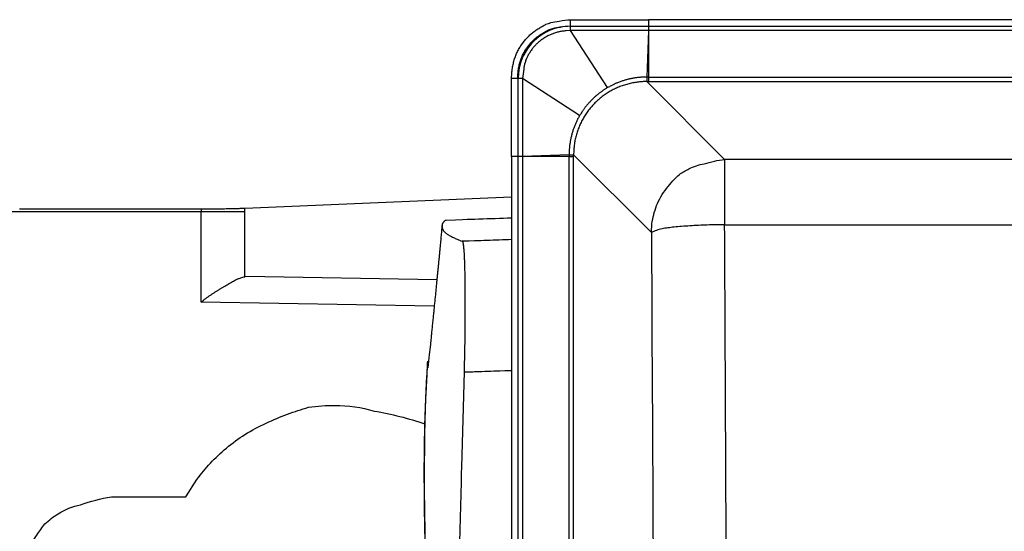
# Model space of a CAD drawing. Extents: x -791 to 795, y -1545 to 204.
# Drawn here: x 124 to 138, y 82 to 89 of the extents above; entities that cross this region are included whole.
import ezdxf

# ---------------------------------------------------------------- set-up
doc = ezdxf.new("R2010")
doc.units = 0
doc.layers.add('204', color=7, linetype='CONTINUOUS')
doc.layers.add('214', color=7, linetype='CONTINUOUS')

msp = doc.modelspace()

# ---------------------------------------------------------------- linework, layer by layer
at = {"layer": '204', "color": 2, "linetype": 'CONTINUOUS'}
for p, q in [((131.81774, 88.646066), (131.81774, 88.727659)), ((131.81774, 88.727659), (132.86103, 88.727659)), ((264.54263, 88.727732), (132.86103, 88.727659)), ((132.314, 87.818719), (131.81774, 88.580829)), ((131.81775, 88.640793), (132.86103, 88.640794)), ((132.86103, 88.580829), (132.83944, 87.959581)), ((132.86103, 88.640794), (263.40365, 88.640872)), ((132.86103, 88.640794), (132.86103, 88.580829)), ((263.40365, 88.580939), (132.86103, 88.580829)), ((131.03088, 86.897512), (131.03088, 87.940795)), ((131.11247, 87.940795), (131.03088, 87.940795)), ((131.11775, 86.897516), (131.11775, 87.940793)), ((131.93978, 87.444644), (131.17771, 87.940795)), ((131.17771, 87.940795), (131.17771, 86.897512)), ((132.86103, 87.959545), (226.31152, 87.959618)), ((133.87801, 86.859202), (132.8376, 87.899612)), ((132.86103, 87.899612), (226.31152, 87.899685)), ((131.03088, 86.897512), (131.03092, 40.346481)), ((131.11778, 40.346481), (131.11775, 86.897516)), ((131.79896, 86.919098), (131.17771, 86.897512)), ((131.17771, 86.897512), (131.17771, 40.346481)), ((131.79899, 40.346481), (131.79899, 86.897512)), ((131.85893, 86.92094), (132.89934, 85.880567)), ((131.85896, 40.346481), (131.85893, 86.897512)), ((127.46389, 86.206165), (131.03089, 86.358258)), ((124.45549, 86.19633), (126.87959, 86.197435)), ((126.87959, 86.197435), (126.87959, 86.155404)), ((127.46389, 86.155404), (127.46389, 86.206165)), ((126.87959, 84.950741), (126.87959, 86.155404)), ((127.46389, 85.289489), (127.46389, 86.155404)), ((127.48037, 85.290195), (127.46389, 85.289489)), ((130.03125, 85.245669), (127.48037, 85.290195)), ((129.9965, 84.896329), (126.87959, 84.950741)), ((125.68126, 82.346623), (126.67434, 82.346623))]:
    msp.add_line(p, q, dxfattribs=at)
for points in [[(129.63063, 69.046093, 0.000015882), (129.631, 68.5109, 0.000004868), (129.63138, 67.973493, 0.000000477), (129.63176, 67.434038, -0.000003472), (129.63213, 66.892862, -0.000008), (129.63247, 66.350152, -0.000011955)], [(129.66019, 76.031525), (129.65679, 75.461113, 0.000302897), (129.65404, 74.88353, 0.000309562), (129.65198, 74.298417, 0.000288103), (129.65051, 73.70649, 0.000237912), (129.64956, 73.10798, 0.000200953), (129.64904, 72.503523, 0.000168684), (129.6489, 71.893239, 0.000139283), (129.64905, 71.277746, 0.000106165), (129.64945, 70.657233, 0.000077187), (129.64999, 70.032278, 0.000045312), (129.65063, 69.403092, 0.000025434), (129.65131, 68.770243, 0.000012296), (129.65202, 68.134, 0.000001719), (129.65272, 67.494908, -0.000009042), (129.65339, 66.853275, -0.000018683)], [(129.63198, 67.891216, 0.000003118), (129.63137, 68.742013, -0.000045605), (129.63091, 69.605294, -0.000024353), (129.63041, 70.412966, 0.000074016), (129.6299, 71.140589, -0.000158695), (129.63066, 72.05356, -0.000507175), (129.63405, 73.429797, -0.000273237), (129.63979, 75.214307, -0.00013549)], [(131.03088, 87.940795), (131.03363, 88.011324, -0.01731924), (131.04113, 88.078649, -0.019199196), (131.05361, 88.14263, -0.020334685), (131.07062, 88.203447, -0.020302787), (131.09204, 88.261028, -0.020360184), (131.11744, 88.315545, -0.020172179), (131.14676, 88.36691, -0.020119069), (131.17969, 88.415302, -0.019934168), (131.21618, 88.460646, -0.018751212), (131.25546, 88.503078, -0.016509758), (131.29735, 88.542466, -0.018544797), (131.34324, 88.578852, -0.023839107), (131.3938, 88.611904, -0.017846524), (131.443, 88.6411, -0.0044269), (131.48893, 88.665903, -0.02746961), (131.55509, 88.687919, -0.047815547), (131.66638, 88.708555, -0.021258353), (131.81774, 88.727659, -0.010416208)], [(131.11247, 87.940795), (131.11494, 88.004012, -0.017320887), (131.12166, 88.064357, -0.019201223), (131.13284, 88.121704, -0.020336824), (131.14809, 88.176216, -0.020304651), (131.16728, 88.227827, -0.020361809), (131.19005, 88.276692, -0.020173534), (131.21632, 88.322732, -0.02012014), (131.24584, 88.366107, -0.019934903), (131.27855, 88.406749, -0.018751626), (131.31376, 88.444782, -0.016509807), (131.35131, 88.480087, -0.018544938), (131.39244, 88.5127, -0.023839878), (131.43776, 88.542325, -0.017847193), (131.48185, 88.568493, -0.00442663), (131.52302, 88.590724, -0.027471568), (131.58233, 88.610456, -0.047820413), (131.68208, 88.628948, -0.021260584), (131.81774, 88.646066, -0.010417227)], [(131.81774, 88.580829), (131.76037, 88.578593, 0.017322894), (131.70561, 88.572497, 0.019203492), (131.65357, 88.56235, 0.020339039), (131.6041, 88.548516, 0.020306468), (131.55726, 88.531095, 0.020363282), (131.51292, 88.510435, 0.020174668), (131.47114, 88.486591, 0.020120955), (131.43177, 88.459803, 0.019935406), (131.39489, 88.430124, 0.018751872), (131.36038, 88.398166, 0.016509844), (131.32834, 88.364092, 0.018544984), (131.29874, 88.326768, 0.023840042), (131.27186, 88.285638, 0.017847264), (131.24811, 88.245624, 0.004426571), (131.22793, 88.208261, 0.02747174), (131.21003, 88.154441, 0.047820209), (131.19324, 88.063916, 0.021260249), (131.17771, 87.940795, 0.010417017)], [(131.51495, 88.571914), (131.48853, 88.558578, 0.010666978), (131.46275, 88.544168, 0.010673886), (131.43761, 88.528638, 0.010699667), (131.41312, 88.512035, 0.010779473), (131.38934, 88.494351, 0.010417272), (131.36637, 88.475809, 0.009693042), (131.34429, 88.456453, 0.010650329), (131.32281, 88.435785, 0.012697712), (131.30189, 88.413609, 0.009650093), (131.28274, 88.392257, 0.003244698), (131.26585, 88.372512, 0.013672565), (131.24648, 88.345519, 0.023991381), (131.21976, 88.301916, 0.011771178), (131.18662, 88.243591, 0.006188651)], [(131.81774, 88.580829), (131.81774, 88.589259, 0.000003446), (131.81774, 88.597194, 0.000003544), (131.81775, 88.60462, 0.000004411), (131.81775, 88.611518, 0.000006453), (131.81775, 88.617797, 0.000006395), (131.81775, 88.623319, 0.000002904), (131.81775, 88.627979, 0.000011839), (131.81775, 88.63224, 0.000038097), (131.81774, 88.636534, 0.000043559), (131.81774, 88.640798, 0.000040294)], [(132.86103, 88.580829), (132.79581, 88.580831, 0.000001357), (132.73062, 88.580833, 0.000001348), (132.66544, 88.580835, 0.000001357), (132.60021, 88.580837, 0.000001379), (132.53487, 88.580838, 0.000001337), (132.4698, 88.580839, 0.000001246), (132.40511, 88.58084, 0.00000137), (132.33939, 88.58084, 0.000001625), (132.27213, 88.580839, 0.000001234), (132.20898, 88.580839, 0.00000043), (132.15189, 88.580838, 0.000001728), (132.07857, 88.580837, 0.000002957), (131.96564, 88.580834, 0.000001445), (131.81774, 88.580829, 0.000000767)], [(131.17771, 87.940795), (131.16928, 87.940794, -0.000000967), (131.16134, 87.940794, -0.000000995), (131.15392, 87.940794, -0.000001238), (131.14702, 87.940794, -0.000001811), (131.14074, 87.940794, -0.000001795), (131.13522, 87.940794, -0.000000815), (131.13056, 87.940794, -0.000003323), (131.1263, 87.940794, -0.000010691), (131.12201, 87.940794, -0.00001222), (131.11774, 87.940795, -0.000011301)], [(132.83944, 87.959581), (132.81628, 87.959367, 0.005411748), (132.79319, 87.95866, 0.005446708), (132.77017, 87.957438, 0.005462608), (132.74722, 87.955724, 0.005461474), (132.72435, 87.953501, 0.005465077), (132.70157, 87.950789, 0.005466839), (132.67889, 87.947572, 0.005475398), (132.65631, 87.943869, 0.005486833), (132.63383, 87.939663, 0.005475946), (132.61147, 87.934978, 0.005443348), (132.58924, 87.929799, 0.005491398), (132.56712, 87.924131, 0.005603029), (132.54509, 87.917951, 0.005442532), (132.52328, 87.911341, 0.005076251), (132.50174, 87.904307, 0.005605638), (132.48003, 87.896624, 0.006698059), (132.458, 87.88819, 0.00506032), (132.43739, 87.879993, 0.001646874), (132.41883, 87.872348, 0.007177991), (132.39544, 87.86146, 0.012571515), (132.36002, 87.843312, 0.006146242), (132.314, 87.818719, 0.003233988)], [(132.83944, 87.959581), (132.83932, 87.951151, -0.000464063), (132.83919, 87.943215, -0.000477293), (132.83905, 87.93579, -0.000593993), (132.83891, 87.928891, -0.000868845), (132.83875, 87.922612, -0.000860906), (132.8386, 87.91709, -0.000390966), (132.83846, 87.91243, -0.001593482), (132.83827, 87.908169, -0.00512271), (132.83798, 87.903876, -0.005842419), (132.8376, 87.899612, -0.005386381)], [(132.86103, 87.959545), (132.85966, 87.959547, 0.000015904), (132.8583, 87.959549, 0.000018933), (132.85695, 87.95955, 0.000016064), (132.85559, 87.959552, 0.000006443), (132.85423, 87.959554, 0.000000612), (132.85288, 87.959556, -0.000002915), (132.85154, 87.959557, -0.000011955), (132.85018, 87.959559, -0.000027576), (132.84879, 87.959561, -0.000021396), (132.84749, 87.959564, 0.000003207), (132.84631, 87.959565, -0.000050496), (132.8448, 87.959568, -0.000114818), (132.84248, 87.959574, -0.000058074), (132.83944, 87.959581, -0.000029362)], [(132.86103, 87.959545), (132.86103, 87.951118, -0.000000784), (132.86103, 87.943187, -0.000000807), (132.86103, 87.935765, -0.000001004), (132.86103, 87.92887, -0.000001469), (132.86103, 87.922595, -0.000001456), (132.86103, 87.917076, -0.000000661), (132.86103, 87.912419, -0.000002696), (132.86103, 87.908161, -0.000008677), (132.86103, 87.903871, -0.000009925), (132.86103, 87.899612, -0.000009185)], [(132.8376, 87.899612), (132.80553, 87.899114, 0.008126729), (132.77353, 87.897589, 0.008161281), (132.74158, 87.894994, 0.008140973), (132.70972, 87.891377, 0.008097291), (132.67801, 87.886706, 0.008078015), (132.64646, 87.88103, 0.008069139), (132.61511, 87.874312, 0.008068287), (132.584, 87.866602, 0.008077406), (132.55316, 87.857865, 0.008092909), (132.52262, 87.84815, 0.008117604), (132.49242, 87.837421, 0.008153822), (132.46259, 87.825727, 0.008210252), (132.43317, 87.813032, 0.008239874), (132.40418, 87.79939, 0.008249635), (132.37567, 87.784774, 0.008232267), (132.34764, 87.769244, 0.008184126), (132.32015, 87.752783, 0.008156294), (132.2932, 87.735447, 0.008141906), (132.26684, 87.717222, 0.00813538), (132.24108, 87.698161, 0.008135117), (132.21598, 87.678252, 0.008146957), (132.19152, 87.657548, 0.00817389), (132.16778, 87.636035, 0.008194214), (132.14475, 87.613768, 0.008211807), (132.12247, 87.590737, 0.008201853), (132.10096, 87.567, 0.008162185), (132.08024, 87.542556, 0.008149339), (132.06032, 87.517458, 0.008160893), (132.04126, 87.491707, 0.008178079), (132.02303, 87.465356, 0.008205503), (132.00571, 87.438407, 0.008219915), (131.98926, 87.410908, 0.008221279), (131.97375, 87.382866, 0.008182744), (131.95914, 87.354345, 0.008106639), (131.9455, 87.325365, 0.008169624), (131.9328, 87.295929, 0.008348267), (131.92109, 87.266037, 0.008129782), (131.91035, 87.235913, 0.007610555), (131.90064, 87.205633, 0.008358788), (131.8919, 87.174542, 0.009890319), (131.88416, 87.142421, 0.0075063), (131.87748, 87.112088, 0.002593105), (131.87193, 87.084521, 0.010528575), (131.86714, 87.048822, 0.018201759), (131.8628, 86.993534, 0.008910955), (131.85893, 86.92094, 0.004706688)], [(132.314, 87.818719), (132.29959, 87.810155, 0.003983564), (132.28532, 87.801368, 0.003988533), (132.27119, 87.792346, 0.003984031), (132.2572, 87.783104, 0.003975119), (132.24336, 87.773636, 0.00397157), (132.22968, 87.763956, 0.00397061), (132.21617, 87.754058, 0.003971893), (132.20281, 87.743953, 0.003975168), (132.18963, 87.733638, 0.003980778), (132.17662, 87.723124, 0.003988695), (132.1638, 87.712407, 0.003998902), (132.15116, 87.701498, 0.004011394), (132.13871, 87.690392, 0.004025907), (132.12645, 87.679103, 0.004045708), (132.1144, 87.667627, 0.004062648), (132.10254, 87.655969, 0.004068948), (132.09089, 87.644118, 0.004042638), (132.07941, 87.63208, 0.003978265), (132.06813, 87.619846, 0.003992759), (132.05702, 87.607409, 0.004082867), (132.04609, 87.594758, 0.003969285), (132.03538, 87.581985, 0.003702598), (132.02494, 87.569114, 0.004091024), (132.01455, 87.55584, 0.004891627), (132.00417, 87.542051, 0.00371119), (131.99454, 87.529003, 0.001257514), (131.98594, 87.51712, 0.005264285), (131.97539, 87.501505, 0.00910171), (131.9598, 87.477003, 0.00444875), (131.93978, 87.444644, 0.002351546)], [(132.8376, 87.899612), (132.83906, 87.899611, 0.000004725), (132.84052, 87.899611, 0.000003688), (132.84199, 87.89961, 0.000004698), (132.84345, 87.89961, 0.000007983), (132.84492, 87.899609, 0.000009559), (132.84638, 87.899609, 0.000010034), (132.84783, 87.899609, 0.000013848), (132.84931, 87.899608, 0.000020722), (132.85082, 87.899608, 0.000015856), (132.85224, 87.899608, 0.000002094), (132.85352, 87.899608, 0.000028776), (132.85517, 87.899609, 0.000058204), (132.8577, 87.89961, 0.000028996), (132.86103, 87.899612, 0.000014902)], [(131.93978, 87.444644), (131.92843, 87.424594, 0.0054927), (131.91752, 87.404322, 0.00551439), (131.90708, 87.383817, 0.005511091), (131.89709, 87.363106, 0.005496143), (131.88758, 87.3422, 0.005496127), (131.87855, 87.321124, 0.005504149), (131.87, 87.299885, 0.005503465), (131.86193, 87.278491, 0.005476092), (131.85434, 87.256936, 0.005449397), (131.84722, 87.235239, 0.005424819), (131.84059, 87.213405, 0.005477086), (131.83443, 87.191411, 0.005590361), (131.82877, 87.169249, 0.005432903), (131.82358, 87.147057, 0.005073089), (131.8189, 87.124881, 0.005602335), (131.81469, 87.102224, 0.006685581), (131.81097, 87.078914, 0.005065599), (131.80776, 87.056963, 0.001717526), (131.80511, 87.037064, 0.007157587), (131.80282, 87.011322, 0.012318593), (131.80077, 86.97145, 0.005990534), (131.79896, 86.919098, 0.003158363)], [(131.17771, 86.897512), (131.16928, 86.897513, 0.000001799), (131.16134, 86.897513, 0.00000185), (131.15392, 86.897513, 0.000002303), (131.14702, 86.897514, 0.000003369), (131.14074, 86.897514, 0.000003338), (131.13522, 86.897514, 0.000001516), (131.13056, 86.897514, 0.00000618), (131.1263, 86.897514, 0.000019884), (131.12201, 86.897513, 0.000022728), (131.11774, 86.897512, 0.000021018)], [(131.79896, 86.919098), (131.80739, 86.919221, 0.00046124), (131.81532, 86.91935, 0.000474402), (131.82275, 86.919488, 0.000590414), (131.82965, 86.919635, 0.000863645), (131.83593, 86.919792, 0.000855801), (131.84145, 86.919944, 0.000388662), (131.84611, 86.920085, 0.001584157), (131.85037, 86.920271, 0.005093743), (131.85466, 86.92056, 0.005811495), (131.85893, 86.92094, 0.005359732)], [(131.79896, 86.919098), (131.79896, 86.917762, -0.000089812), (131.79897, 86.916424, -0.000092042), (131.79897, 86.915085, -0.000089451), (131.79897, 86.913743, -0.000080992), (131.79898, 86.912397, -0.000072795), (131.79898, 86.911055, -0.000064303), (131.79898, 86.909719, -0.000062048), (131.79898, 86.90836, -0.000060482), (131.79899, 86.906967, -0.000045375), (131.79899, 86.905659, -0.000026076), (131.79899, 86.904475, -0.000043658), (131.79899, 86.90295, -0.000047582), (131.79899, 86.900597, -0.000021488), (131.79899, 86.897512, -0.000012811)], [(131.79899, 86.897512), (131.80742, 86.897513, -0.000002012), (131.81535, 86.897513, -0.000002069), (131.82278, 86.897514, -0.000002575), (131.82967, 86.897514, -0.000003768), (131.83595, 86.897514, -0.000003735), (131.84147, 86.897514, -0.000001696), (131.84612, 86.897514, -0.000006916), (131.85038, 86.897514, -0.000022262), (131.85467, 86.897513, -0.000025474), (131.85893, 86.897512, -0.000023581)], [(131.85893, 86.897512), (131.85893, 86.898978, 0.00005605), (131.85893, 86.900444, 0.00005662), (131.85893, 86.901909, 0.000056108), (131.85893, 86.903375, 0.000054077), (131.85893, 86.904843, 0.000050747), (131.85893, 86.906305, 0.000046279), (131.85893, 86.907758, 0.000048303), (131.85893, 86.909234, 0.000053363), (131.85893, 86.910745, 0.000040397), (131.85893, 86.912163, 0.000017237), (131.85893, 86.913445, 0.000050562), (131.85893, 86.91509, 0.000078357), (131.85893, 86.917623, 0.000037808), (131.85893, 86.92094, 0.000020509)], [(132.89934, 85.880567), (132.90659, 85.99947, -0.034615142), (132.92949, 86.119051, -0.030260079), (132.96826, 86.239821, -0.030935924), (133.02526, 86.358444, -0.038738691), (133.10226, 86.470468, -0.032370648), (133.18693, 86.571624, -0.016604423), (133.27417, 86.658064, -0.041158907), (133.40012, 86.733289, -0.069462021), (133.60413, 86.800388, -0.037341103), (133.87801, 86.859202, -0.019887247)], [(226.31152, 86.859349), (220.53387, 86.859344, 0.000000038), (214.75734, 86.859339, 0.00000004), (208.98316, 86.859332, 0.000000038), (203.20315, 86.859324, 0.000000033), (197.41436, 86.859316, 0.000000029), (191.64896, 86.859307), (185.91803, 86.859298, 0.000000022), (180.09477, 86.859288, 0.000000018), (174.13547, 86.859277), (168.54058, 86.859267, 0.000000011), (163.48245, 86.859257), (156.98639, 86.859245), (146.98096, 86.859226), (133.87801, 86.859202)], [(133.87801, 86.859202), (133.87801, 86.847614, -0.0000069), (133.87801, 86.823275, -0.00000133), (133.87801, 86.786016, -0.000000621), (133.87801, 86.733908, -0.00000042), (133.87801, 86.665621, -0.000000213), (133.87801, 86.591933, -0.000000082), (133.87801, 86.517059, -0.000000182), (133.87801, 86.407667, -0.000000214), (133.87801, 86.22764, -0.000000091), (133.87801, 85.984483, -0.000000045)], [(126.87959, 86.197435), (126.92405, 86.197492, 0.00040667), (126.96791, 86.197619, 0.000418632), (127.01117, 86.19782, 0.000429917), (127.05376, 86.198091, 0.000442891), (127.09551, 86.198433, 0.000444076), (127.1362, 86.198837, 0.000430589), (127.17563, 86.199301, 0.000495834), (127.21428, 86.199842, 0.000631106), (127.25217, 86.200467, 0.000521619), (127.28704, 86.201091, 0.000182983), (127.31794, 86.201686, 0.000811208), (127.35352, 86.202571, 0.001751032), (127.40275, 86.204087, 0.00106763), (127.46389, 86.206165, 0.000625578)], [(127.46389, 86.155404), (127.43214, 86.155406, 0.000002995), (127.39645, 86.155407, 0.000002162), (127.35681, 86.155408, 0.000001915), (127.31244, 86.155408, 0.000001955), (127.26316, 86.155408, 0.000001322), (127.21444, 86.155409, 0.000000511), (127.16837, 86.155409, 0.000001546), (127.10641, 86.155408, 0.000002278), (127.00882, 86.155407, 0.00000106), (126.87959, 86.155404, 0.000000548)], [(131.03089, 86.073311), (130.97619, 86.071401, -0.000000059), (130.92151, 86.069492, -0.000000045), (130.86685, 86.067583, -0.000000058), (130.81213, 86.065672, -0.000000101), (130.75733, 86.063758, -0.000000121), (130.70275, 86.061853, -0.000000127), (130.6485, 86.059958, -0.000000176), (130.59337, 86.058033, -0.000000264), (130.53696, 86.056063, -0.000000202), (130.48399, 86.054214, -0.000000026), (130.43611, 86.052542, -0.000000368), (130.37462, 86.050395, -0.000000744), (130.2799, 86.047089, -0.000000371), (130.15587, 86.042758, -0.000000191)], [(130.10061, 85.972843), (130.09733, 85.937274, -0.000091663), (130.09393, 85.900491, -0.000079707), (130.09039, 85.862454, -0.000080161), (130.08673, 85.823132, -0.000092492), (130.08291, 85.78237, -0.000098335), (130.07894, 85.74015, -0.000102198), (130.0748, 85.696338, -0.000104294), (130.0705, 85.650924, -0.000107674), (130.066, 85.603759, -0.000108647), (130.06132, 85.554836, -0.000110296), (130.05642, 85.504001, -0.000109817), (130.05133, 85.451268, -0.000110112), (130.04601, 85.396483, -0.000109184), (130.04046, 85.339601, -0.000109244), (130.03466, 85.280439, -0.000106574), (130.02864, 85.219216, -0.000104813), (130.0224, 85.156072, -0.00009922), (130.01599, 85.091493, -0.000091739), (130.00945, 85.025787, -0.000087265), (130.00277, 84.95889, -0.000083423), (129.99593, 84.890664, -0.000077078), (129.98899, 84.821632, -0.000069847), (129.98196, 84.751943, -0.00007042), (129.97468, 84.679895, -0.00007272), (129.96707, 84.604836, -0.000053229), (129.95984, 84.533717, -0.000025156), (129.95325, 84.468874, -0.000058234), (129.94451, 84.383136, -0.000076944), (129.93069, 84.247908, -0.000034769), (129.91238, 84.068913, -0.000018953)], [(130.13096, 86.031192), (130.12455, 86.024989, 0.030135376), (130.11861, 86.017796, 0.026887594), (130.11316, 86.009555, 0.024918918), (130.10835, 86.000423, 0.026366832), (130.10447, 85.990504, 0.027714447), (130.10164, 85.979931, 0.029297744), (130.1001, 85.968779, 0.030808315), (130.09996, 85.957177, 0.033012429), (130.10147, 85.945221, 0.034200892), (130.10475, 85.93302, 0.035111263), (130.11006, 85.92067, 0.03464495), (130.1175, 85.908316, 0.034255031), (130.12727, 85.8961, 0.029481709), (130.13908, 85.884108, 0.023104782), (130.15288, 85.872357, 0.020484331), (130.16922, 85.860494, 0.018523863), (130.1884, 85.848357, 0.011606666), (130.20763, 85.837012, 0.00488111), (130.22604, 85.82679, 0.011326181), (130.25398, 85.813199, 0.012374503), (130.30247, 85.791532, 0.004742562), (130.36926, 85.762727, 0.002415505)], [(130.15587, 86.042758), (130.15489, 86.042708, 0.00920801), (130.15392, 86.042623, 0.00928029), (130.15294, 86.042499, 0.008942812), (130.15196, 86.042341, 0.008138498), (130.15097, 86.042149, 0.008117017), (130.14997, 86.041919, 0.008872092), (130.14896, 86.041648, 0.008890216), (130.14794, 86.041337, 0.00842064), (130.14691, 86.040984, 0.008007236), (130.14587, 86.040593, 0.007650867), (130.14483, 86.040162, 0.007402439), (130.14378, 86.039692, 0.007246053), (130.14272, 86.039182, 0.006764048), (130.14166, 86.038638, 0.006097846), (130.1406, 86.038061, 0.006493129), (130.13953, 86.037434, 0.007452764), (130.13842, 86.036748, 0.005444991), (130.13739, 86.036083, 0.001817647), (130.13644, 86.035464, 0.007411967), (130.13524, 86.03459, 0.012103938), (130.13339, 86.033145, 0.005635858), (130.13096, 86.031192, 0.002912057)], [(133.87801, 85.984483), (133.76214, 85.983141, 0.003555643), (133.64568, 85.980235, 0.003213025), (133.5282, 85.975743, 0.003493702), (133.41258, 85.969441, 0.004827732), (133.30281, 85.96117, 0.004732436), (133.20332, 85.952203, 0.002714497), (133.11778, 85.943065, 0.008033469), (133.04098, 85.929985, 0.023632971), (132.96798, 85.908868, 0.028634759), (132.89934, 85.880567, 0.027303875)], [(133.87801, 85.984483), (139.65567, 85.984491, 0.000000022), (145.43223, 85.984499, 0.000000024), (151.20644, 85.984508, 0.000000022), (156.98649, 85.984517), (162.77532, 85.984527), (168.54077, 85.984537), (174.27174, 85.984547), (180.09503, 85.984557), (186.05435, 85.984567), (191.64927, 85.984577), (196.7074, 85.984586, -0.000000015), (203.20344, 85.984597, -0.000000042), (213.20875, 85.984612, -0.000000021), (226.31152, 85.98463)], [(133.87804, 41.259547), (133.8898, 43.488668, 0.000139117), (133.90035, 45.719798, 0.000138791), (133.90963, 47.95303, 0.000138607), (133.91771, 50.18821, 0.00013862), (133.92452, 52.425149, 0.000138093), (133.93012, 54.662743, 0.000137122), (133.93445, 56.900529, 0.000138212), (133.93757, 59.141357, 0.00014097), (133.93939, 61.386076, 0.000136976), (133.94005, 63.622011, 0.000127977), (133.9395, 65.844641, 0.000141212), (133.93756, 68.102665, 0.000168238), (133.93409, 70.412675, 0.000127788), (133.93011, 72.58128, 0.00004395), (133.9259, 74.541654, 0.000180235), (133.91769, 77.055814, 0.000310903), (133.90145, 80.923048, 0.000152436), (133.87801, 85.984483, 0.000080873)], [(132.89934, 85.880567), (132.9111, 83.661808, -0.000139893), (132.92165, 81.441047, -0.000139573), (132.93095, 79.218193, -0.00013938), (132.93902, 76.9934, -0.00013937), (132.94584, 74.766855, -0.000138824), (132.95144, 72.539657, -0.000137832), (132.95578, 70.312267, -0.000138913), (132.95889, 68.08185, -0.000141666), (132.96072, 65.847559, -0.000137639), (132.96138, 63.622011, -0.000128587), (132.96083, 61.409706, -0.000141863), (132.95889, 59.162172, -0.000168983), (132.95543, 56.862895, -0.000128354), (132.95145, 54.704365, -0.000044169), (132.94724, 52.753099, -0.000180986), (132.93904, 50.250623, -0.000312137), (132.9228, 46.401367, -0.000153038), (132.89937, 41.363463, -0.000081195)], [(129.89417, 58.306102, -0.000002125), (129.89536, 59.06056, 0.000012998)], [(131.03089, 85.785414), (130.98953, 85.783996, 0.000000066), (130.94819, 85.782579, 0.00000005), (130.90686, 85.781162, 0.000000066), (130.86548, 85.779743, 0.000000118), (130.82405, 85.778323, 0.000000143), (130.78278, 85.776908, 0.000000151), (130.74176, 85.775501, 0.000000211), (130.70008, 85.774072, 0.000000318), (130.65742, 85.77261, 0.000000243), (130.61738, 85.771236, 0.000000031), (130.58117, 85.769995, 0.000000445), (130.53467, 85.7684, 0.000000903), (130.46305, 85.765944, 0.00000045), (130.36926, 85.762727, 0.000000231)], [(130.36926, 85.762727), (130.37362, 85.758597, -0.17655429), (130.37767, 85.749096, -0.059952093), (130.3814, 85.733986, -0.025933532), (130.38483, 85.71361, -0.014130835), (130.38797, 85.687903, -0.008715528), (130.39083, 85.657187, -0.005959048), (130.39343, 85.621362, -0.004264348), (130.39578, 85.580746, -0.003197734), (130.39789, 85.535258, -0.002458838), (130.39978, 85.485204, -0.001940166), (130.40145, 85.430518, -0.001573975), (130.40292, 85.371541, -0.00132271), (130.40418, 85.308279, -0.001125469), (130.40523, 85.241123, -0.000974719), (130.40609, 85.170118, -0.000869172), (130.40674, 85.095475, -0.000799613), (130.40717, 85.01722, -0.000720669), (130.40741, 84.936314, -0.000654572), (130.40742, 84.85313, -0.000730708), (130.40715, 84.765951, -0.000895795), (130.40655, 84.67425, -0.000656194), (130.40584, 84.586807, -0.000189221), (130.40507, 84.5067, -0.000975657), (130.4034, 84.400931, -0.001671768), (130.39996, 84.234702, -0.000789799), (130.39493, 84.014984, -0.000405293)], [(129.90619, 78.359074), (129.90119, 77.732198, 0.000373445), (129.89709, 77.099677, 0.000386261), (129.89395, 76.461222, 0.000360397), (129.89161, 75.817431, 0.000293855), (129.88997, 75.168512, 0.000249141), (129.88892, 74.514923, 0.000215358), (129.8884, 73.8567, 0.000184104), (129.88831, 73.194266, 0.000148323), (129.88858, 72.527701, 0.000119257), (129.88913, 71.857419, 0.000089892), (129.8899, 71.183533, 0.000069271), (129.89084, 70.506477, 0.000052235), (129.8919, 69.826425, 0.000036653), (129.89304, 69.143785, 0.000018643), (129.89422, 68.458753, 0.000003037), (129.89539, 67.771713, -0.000014173), (129.89649, 67.082885, -0.000029438)], [(126.87959, 84.950741), (126.91063, 84.975096, -0.005055537), (126.94203, 84.998707, -0.005363757), (126.97382, 85.021537, -0.005151399), (127.00587, 85.043655, -0.004375625), (127.03804, 85.065074, -0.003812485), (127.07023, 85.085857, -0.003290997), (127.10231, 85.106007, -0.002885956), (127.13423, 85.125586, -0.002464021), (127.16588, 85.144605, -0.001807705), (127.19702, 85.163115, -0.000714924), (127.2275, 85.181124, -0.000951697), (127.25771, 85.198692, -0.002629353), (127.2877, 85.215706, -0.001764237), (127.31549, 85.231479, 0.002083905), (127.34028, 85.245493, -0.008390895), (127.36961, 85.259158, -0.027260478), (127.41132, 85.273902, -0.017647293), (127.46389, 85.289489, -0.009838945)], [(129.87506, 81.730145, -0.000535959), (129.87228, 81.86479, -0.000569459), (129.86989, 81.996045, -0.000606244), (129.86787, 82.12403, -0.000645995), (129.86625, 82.248594, -0.000690478), (129.86501, 82.36986, -0.000739431), (129.86418, 82.487674, -0.000801117), (129.86375, 82.602162, -0.000878022), (129.86375, 82.713174, -0.00092944), (129.86414, 82.820835, -0.000945888), (129.86493, 82.924992, -0.000977403), (129.86609, 83.025778, -0.001011852), (129.86763, 83.123042, -0.001053855), (129.8695, 83.216895, -0.001090302), (129.87172, 83.307178, -0.001146978), (129.87426, 83.394086, -0.001208539), (129.87712, 83.477486, -0.00126169), (129.88025, 83.557253, -0.001296932), (129.88364, 83.633146, -0.001200001), (129.88719, 83.706316, -0.000814629), (129.89083, 83.776966, -0.000659995), (129.89432, 83.841236, -0.000880158), (129.89754, 83.897604, 0.000150086), (129.90084, 83.961978, 0.002380912), (129.90462, 84.050752, 0.001601571), (129.9088, 84.160783, 0.000826899)], [(129.9088, 84.160783), (129.90128, 84.065519, 0.004092656), (129.89419, 83.956523, 0.002989038), (129.88751, 83.833274, 0.002464889), (129.88138, 83.696011, 0.002339296), (129.87597, 83.544117, 0.002019616), (129.87132, 83.379858, 0.001690845), (129.86753, 83.203307, 0.001809674), (129.8649, 83.008676, 0.002130129), (129.86364, 82.793277, 0.001388197), (129.86305, 82.583076, 0.000222559), (129.86305, 82.386331, 0.002114713), (129.86669, 82.10367, 0.003390052), (129.87728, 81.629726, 0.00141844), (129.89411, 80.985884, 0.000673765)], [(130.39493, 84.014984), (130.36042, 82.740215, 0.000434983), (130.3281, 81.465693, 0.000431588), (130.29805, 80.191691, 0.000435157), (130.27017, 78.916403, 0.000444185), (130.24457, 77.63918, 0.000431644), (130.22116, 76.367114, 0.000403041), (130.20004, 75.102657, 0.000444843), (130.18106, 73.817826, 0.000530276), (130.16431, 72.502984, 0.00040256), (130.14987, 71.26854, 0.00013825), (130.13792, 70.152529, 0.000567792), (130.1276, 68.719255, 0.00097705), (130.1182, 66.511687, 0.000477762), (130.10978, 63.620689, 0.000253192)], [(130.39493, 84.014984), (130.43468, 84.016345, 0.000001286), (130.47443, 84.017706, 0.000001322), (130.51415, 84.019067, 0.000001288), (130.55392, 84.020429, 0.000001166), (130.59375, 84.021793, 0.00000105), (130.63341, 84.023152, 0.000000929), (130.67284, 84.024504, 0.000000896), (130.71291, 84.025877, 0.000000873), (130.75391, 84.027282, 0.000000656), (130.7924, 84.028601, 0.000000381), (130.8272, 84.029794, 0.000000628), (130.8719, 84.031326, 0.000000678), (130.94074, 84.033686, 0.000000307), (131.03089, 84.036777, 0.000000184)], [(126.67434, 82.346623), (126.82405, 82.576849, -0.032798223), (127.0051, 82.793447, -0.027764499), (127.21817, 82.997235, -0.028769764), (127.46614, 83.179297, -0.036990537), (127.74936, 83.329209, -0.030287233), (128.03704, 83.45114, -0.014171316), (128.31507, 83.542112, -0.040207363), (128.67016, 83.568404, -0.069552823), (129.1957, 83.492142, -0.036288339), (129.8727, 83.32217, -0.018818774)], [(125.68126, 79.896629), (125.50092, 79.908962, -0.041373991), (125.3214, 79.950696, -0.039243262), (125.14155, 80.023083, -0.036857726), (124.96951, 80.124691, -0.040334559), (124.81539, 80.255598, -0.041745301), (124.68447, 80.40977, -0.041311413), (124.58257, 80.581654, -0.040323274), (124.5105, 80.761708, -0.038686142), (124.47002, 80.942046, -0.038803943), (124.45644, 81.121628, -0.034543685), (124.4683, 81.301057, -0.036924431), (124.5105, 81.481547, -0.045404378), (124.58809, 81.662398, -0.036099125), (124.68447, 81.833485, -0.019928516), (124.79394, 81.984463, -0.049563699), (124.96951, 82.118563, -0.084272794), (125.26944, 82.239295, -0.045533955), (125.68126, 82.346623, -0.023467641)]]:
    msp.add_lwpolyline(points, format="xyb", dxfattribs=at)
msp.add_arc((131.81775, 87.940793), 0.7, 90.000043, 180.00001, dxfattribs=at)
at = {"layer": '214', "color": 3, "linetype": 'CONTINUOUS'}
for p, q in [((132.86103, 88.727659), (132.86103, 88.646066)), ((132.86103, 88.580829), (132.86103, 87.959545)), ((131.11247, 86.897512), (131.03088, 86.897512)), ((131.79899, 86.897512), (131.17771, 86.897512)), ((126.87959, 86.155404), (124.16574, 86.155404))]:
    msp.add_line(p, q, dxfattribs=at)

doc.saveas('drawing.dxf')
